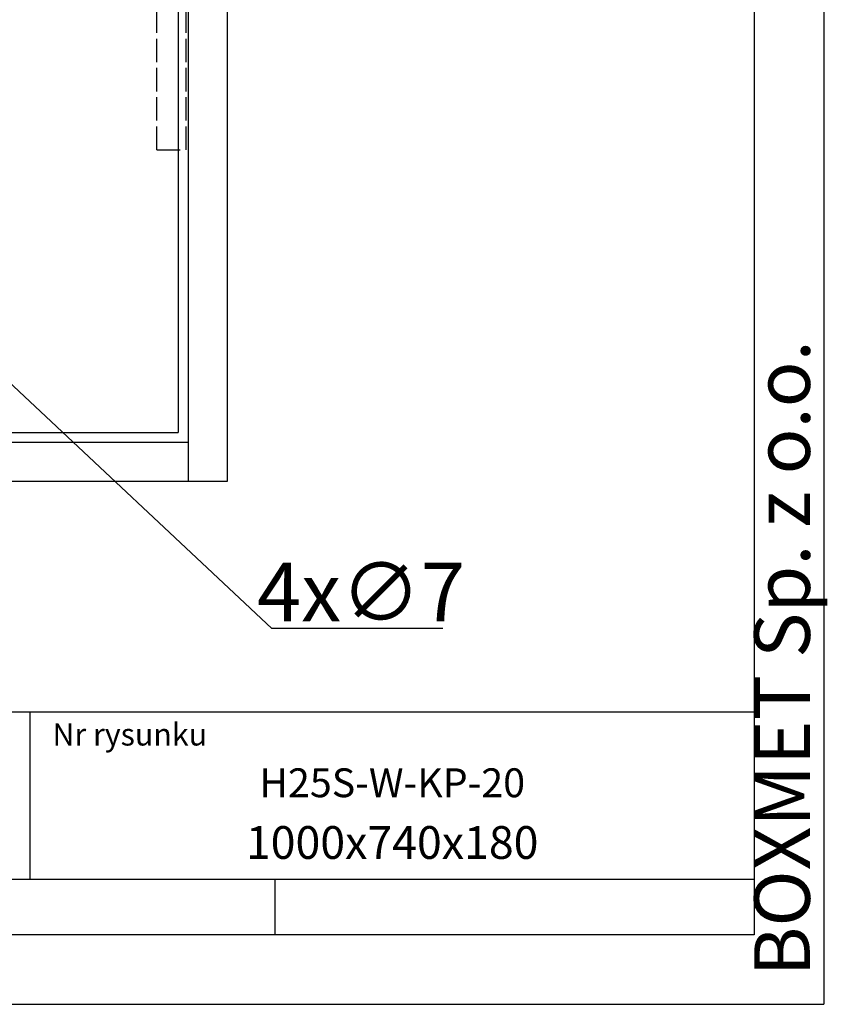
# Model space of a CAD drawing. Extents: x 50 to 84852, y 112 to 5596.
# Drawn here: x 1758 to 2172, y 551 to 1056 of the extents above; entities that cross this region are included whole.
import ezdxf

# ---------------------------------------------------------------- set-up
doc = ezdxf.new("R2010")
doc.units = 0
doc.header["$MEASUREMENT"] = 0
doc.linetypes.add('ACAD_ISO02W100', pattern=[15, 12, -3])
doc.layers.get('0').update_dxf_attribs({"linetype": 'CONTINUOUS'})
doc.layers.get('DEFPOINTS').update_dxf_attribs({"linetype": 'CONTINUOUS'})
for name, color, linetype in [('Dodatkowa', 6, 'CONTINUOUS'), ('PRZERYWANE', 4, 'ACAD_ISO02W100'), ('WYMIAROWE', 3, 'CONTINUOUS')]:
    doc.layers.add(name, color=color, linetype=linetype)
doc.styles.add('ITALICT-3', font='ITALICT.shx', dxfattribs={"height": 30})
doc.styles.add('ITALICT-4', font='ITALICT.shx', dxfattribs={"height": 40})
doc.styles.add('ROMANC-3', font='ROMANC.shx', dxfattribs={"height": 30})
doc.styles.get("Standard").update_dxf_attribs({"font": 'ISOCP.shx', "height": 30})
doc.dimstyles.new('ISO-25', dxfattribs={"dimtxt": 2.5, "dimasz": 2.5, "dimexe": 1.25, "dimexo": 0.625, "dimtad": 1, "dimtih": 1, "dimdec": 4, "dimdsep": 46, "dimtxsty": 'Standard', "dimcen": 2.5, "dimadec": 0, "dimazin": 0, "dimtfac": 1, "dimtdec": 4, "dimtmove": 0, "dimatfit": 3, "dimfxl": 0, "dimtvp": 1, "dimtolj": 1, "dimtzin": 0, "dimarcsym": 0})

# ---------------------------------------------------------------- blocks, each defined once
blk = doc.blocks.new('*D1465')
at = {"layer": 'DEFPOINTS', "color": 0}
for p in [(1724.58, 896.51), (1729.68, 891.72)]:
    blk.add_point(p, dxfattribs=at)
at = {"layer": 'WYMIAROWE'}
for p, q in [((1710.72, 909.51), (1696.87, 922.51)), ((1724.58, 896.51), (1729.68, 891.72)), ((1887.55, 743.59), (1743.53, 878.73)), ((1975.35, 743.59), (1887.55, 743.59))]:
    blk.add_line(p, q, dxfattribs=at)
for points in [[(1712.89, 911.82), (1708.56, 907.2), (1724.58, 896.51)], [(1745.7, 881.04), (1741.37, 876.42), (1729.68, 891.72)]]:
    blk.add_solid(points, dxfattribs=at)
at = {"layer": 'WYMIAROWE', "insert": (1933.35, 762.39), "char_height": 30, "attachment_point": 5}
blk.add_mtext('\\A1;4x∅7', dxfattribs=at)

msp = doc.modelspace()

# ---------------------------------------------------------------- linework, layer by layer
for p, q in [((2134.96708, 2014.5126), (2134.96708, 586.4412)), ((1844.62788, 1859.15541), (1844.62788, 819.15541)), ((1864.62788, 1859.15541), (1864.62788, 819.15541)), ((1839.62788, 1834.15541), (1839.62788, 844.15541)), ((1109.62788, 844.15541), (1839.62788, 844.15541)), ((1844.62788, 839.15541), (1104.62788, 839.15541)), ((1864.62788, 819.15541), (1084.60372, 819.15541)), ((2134.96708, 700.68691), (1106.75567, 700.68691)), ((1763.66852, 615.00263), (1763.66852, 700.68691)), ((1106.75567, 615.00263), (2134.96708, 615.00263)), ((1889.3388, 586.4412), (1889.3388, 615.00263)), ((2134.96708, 586.4412), (85.68462, 586.4412))]:
    msp.add_line(p, q)
at = {"layer": 'Dodatkowa'}
for p in [(2170.66887, 2050.21439), (49.98284, 550.73942)]:
    msp.add_line(p, (2170.66887, 550.73942), dxfattribs=at)
at = {"layer": 'PRZERYWANE'}
for p, q in [((1828.62788, 989.32633), (1828.62788, 1688.98449)), ((1843.62788, 989.32633), (1843.62788, 1688.98449)), ((1828.62788, 989.32633), (1843.62788, 989.32633))]:
    msp.add_line(p, q, dxfattribs=at)

# ---------------------------------------------------------------- texts
at = {"style": 'ITALICT-4'}
msp.add_text('BOXMET Sp. z o.o.', height=28.561428, rotation=90, dxfattribs=at).set_placement((2163.52851, 565.02013))
msp.add_text('Nr rysunku', height=11.424571).set_placement((1775.09309, 683.55006))
at = {"width": 371.298564, "attachment_point": 2}
for s, insert, char_height, style in [('H25S-W-KP-20', (1949.3178, 671.85234), 14.8176, 'ITALICT-3'), ('1000x740x180', (1949.3178, 642.19173), 16.8, 'ROMANC-3')]:
    msp.add_mtext(s, dxfattribs=dict(at, insert=insert, char_height=char_height, style=style))

# ---------------------------------------------------------------- dimensions: what is measured, and where the dimension line sits
at = {"layer": 'WYMIAROWE'}
dim = msp.add_diameter_dim_2p(p1=(1724.57559, 896.51476), p2=(1729.68018, 891.72486), text='4x<>', dimstyle='ISO-25', override={"dimscale": 6.331839, "dimtxt": 3, "dimasz": 3, "dimexo": 0.6, "dimgap": 0.6, "dimtih": 0, "dimtoh": 1, "dimcen": 3, "dimclrd": 256, "dimclre": 256, "dimclrt": 256, "dimlwd": 65535, "dimlwe": 65535, "dimarcsym": 1}, dxfattribs=at)
dim.commit()
dim.dimension.update_dxf_attribs({"geometry": '*D1465', "text_midpoint": (1933.34963, 743.58706), "dimtype": 163})

doc.saveas('drawing.dxf')
